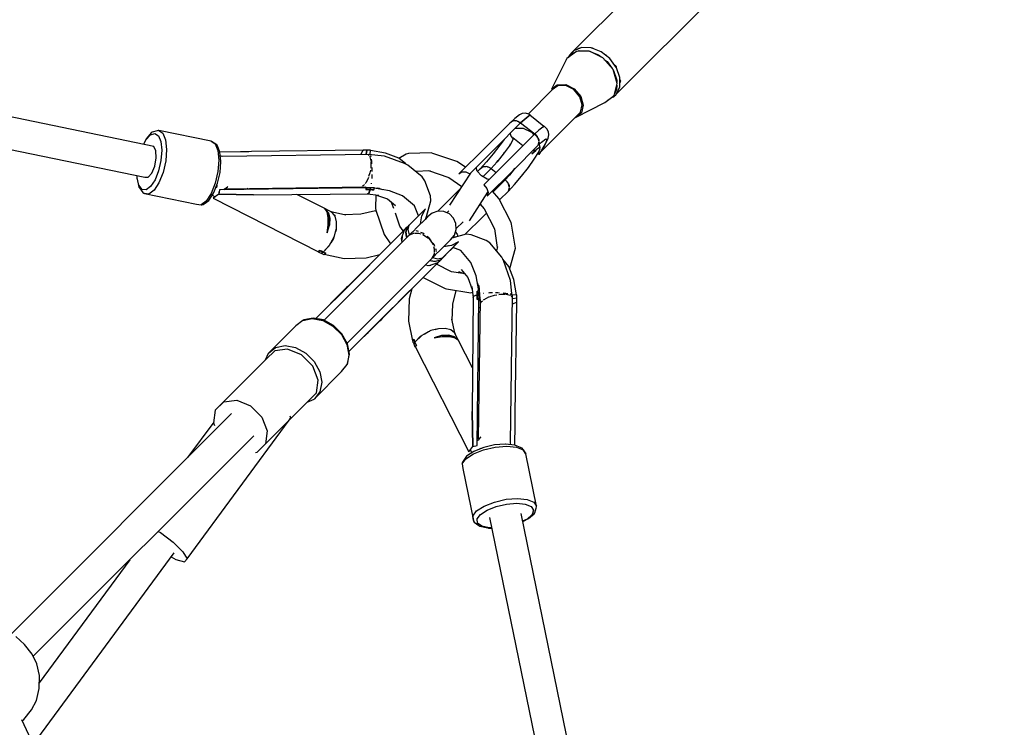
# Model space of a CAD drawing. Units: millimetres. Extents: x -3690 to 14110, y -2992 to 13573.
# Drawn here: x 10478 to 11023, y 9897 to 10289 of the extents above; entities that cross this region are included whole.
import ezdxf

# ---------------------------------------------------------------- set-up
doc = ezdxf.new("R2010")
doc.units = ezdxf.units.MM
doc.layers.add('MEGA JUMBO_RZUT', color=7, linetype='Continuous')
doc.layers.add('PV-37E9', color=7, linetype='Continuous')

# ---------------------------------------------------------------- blocks, each defined once
blk = doc.blocks.new('zw$5411')
at = {"layer": 'MEGA JUMBO_RZUT'}
for p, q in [((-3270.97, 3499.17), (-3325.15, 3444.98)), ((-3301.19, 3421.47), (-3244.39, 3478.27)), ((-3323.83, 3444.59), (-3329, 3440.68)), ((-3325.38, 3444.89), (-3328.38, 3441.31)), ((-3326.06, 3444.08), (-3327.76, 3442.37)), ((-3326.63, 3443.18), (-3324.59, 3444.01)), ((-3320.91, 3446.72), (-3325.38, 3444.89)), ((-3316.56, 3444.7), (-3323.83, 3444.59)), ((-3323.32, 3445.73), (-3322.5, 3446.36)), ((-3323.17, 3444.6), (-3322.25, 3444.97)), ((-3322.5, 3446.36), (-3321.78, 3446.37)), ((-3322.25, 3444.97), (-3317.01, 3444.8)), ((-3315.57, 3446.55), (-3320.91, 3446.72)), ((-3317.01, 3444.8), (-3316.74, 3444.7)), ((-3309.13, 3440.99), (-3316.56, 3444.7)), ((-3315.87, 3444.35), (-3311.64, 3442.69)), ((-3310.09, 3444.4), (-3315.57, 3446.55)), ((-3315.35, 3446.47), (-3315.08, 3446.47)), ((-3315.08, 3446.47), (-3314.04, 3445.95)), ((-3305.21, 3440.56), (-3310.09, 3444.4)), ((-3329, 3440.68), (-3337.64, 3423.59)), ((-3329.38, 3439.93), (-3329.58, 3439.66)), ((-3329.58, 3439.66), (-3329.42, 3439.84)), ((-3328.38, 3441.31), (-3328.63, 3440.96)), ((-3328.24, 3441.25), (-3326.63, 3443.18)), ((-3327.96, 3441.59), (-3328, 3441.44)), ((-3327.76, 3442.37), (-3327.88, 3441.9)), ((-3327.76, 3442.37), (-3327.01, 3442.94)), ((-3311.64, 3442.69), (-3310.07, 3441.46)), ((-3303.53, 3434.45), (-3309.13, 3440.99)), ((-3308.62, 3443.25), (-3307.5, 3442.69)), ((-3308.42, 3440.16), (-3306.85, 3438.93)), ((-3307.5, 3442.69), (-3306.66, 3441.7)), ((-3306.85, 3438.93), (-3304.05, 3435.06)), ((-3301.58, 3435.55), (-3305.21, 3440.56)), ((-3301.26, 3426.83), (-3303.53, 3434.45)), ((-3303.47, 3434.26), (-3303.29, 3434.01)), ((-3303.29, 3434.01), (-3301.45, 3428.61)), ((-3302.61, 3436.97), (-3301.79, 3436.02)), ((-3301.79, 3436.02), (-3301.71, 3435.72)), ((-3299.7, 3430.04), (-3301.58, 3435.55)), ((-3301.45, 3428.61), (-3301.47, 3427.53)), ((-3299.81, 3424.79), (-3299.7, 3430.04)), ((-3299.48, 3428.25), (-3299.76, 3427.14)), ((-3299.72, 3429.05), (-3299.48, 3428.25)), ((-3557.65, 3391.96), (-3713.7, 3424)), ((-3337.15, 3423.21), (-3350.51, 3409.85)), ((-3337.64, 3423.59), (-3334.35, 3426.08)), ((-3334.06, 3425.55), (-3337.15, 3423.21)), ((-3334.35, 3426.08), (-3329.72, 3426.15)), ((-3329.69, 3425.62), (-3334.06, 3425.55)), ((-3329.72, 3426.15), (-3324.98, 3423.79)), ((-3325.23, 3423.39), (-3329.69, 3425.62)), ((-3321.88, 3419.47), (-3325.23, 3423.39)), ((-3324.98, 3423.79), (-3321.41, 3419.62)), ((-3302.93, 3420.18), (-3301.26, 3426.83)), ((-3301.56, 3423.46), (-3302.69, 3421.15)), ((-3301.91, 3420.49), (-3299.81, 3424.79)), ((-3301.51, 3425.85), (-3301.56, 3423.46)), ((-3300.92, 3422.52), (-3301.19, 3421.47)), ((-3320.52, 3414.9), (-3321.88, 3419.47)), ((-3321.41, 3419.62), (-3319.96, 3414.77)), ((-3308.1, 3416.27), (-3302.93, 3420.18)), ((-3306.49, 3417.49), (-3306.45, 3417.49)), ((-3306.45, 3417.49), (-3303.33, 3419.85)), ((-3303.62, 3419.25), (-3301.91, 3420.49)), ((-3303.3, 3419.9), (-3303.62, 3419.25)), ((-3301.58, 3421.17), (-3301.19, 3421.47)), ((-3324.32, 3408.04), (-3308.1, 3416.27)), ((-3321.52, 3410.91), (-3320.52, 3414.9)), ((-3319.96, 3414.77), (-3321.03, 3410.53)), ((-3717.34, 3406.75), (-3562.56, 3374.97)), ((-3357.96, 3407.48), (-3360.6, 3404.89)), ((-3359.06, 3406.07), (-3360.6, 3404.89)), ((-3360.6, 3404.89), (-3359.52, 3405.87)), ((-3359.52, 3405.87), (-3359.21, 3405.94)), ((-3356.87, 3406.1), (-3359.06, 3406.07)), ((-3358.69, 3406.07), (-3358.01, 3406.23)), ((-3358.01, 3406.23), (-3357.24, 3406.09)), ((-3355.36, 3409.36), (-3357.96, 3407.48)), ((-3354.65, 3404.99), (-3356.87, 3406.1)), ((-3356.65, 3405.99), (-3356.3, 3405.92)), ((-3356.3, 3405.92), (-3354.65, 3404.99)), ((-3353.74, 3410.15), (-3355.36, 3409.36)), ((-3349.61, 3409.19), (-3354.65, 3404.99)), ((-3354.65, 3404.99), (-3352.42, 3407.1)), ((-3351.94, 3410.28), (-3353.74, 3410.15)), ((-3352.42, 3407.1), (-3350.08, 3408.8)), ((-3350.21, 3409.75), (-3351.94, 3410.28)), ((-3349.44, 3409.25), (-3350.21, 3409.75)), ((-3341.79, 3403.04), (-3349.61, 3409.19)), ((-3349.57, 3409.16), (-3349.44, 3409.25)), ((-3345.01, 3387.42), (-3321.52, 3410.91)), ((-3321.03, 3410.53), (-3324.32, 3408.04)), ((-3555.91, 3400.66), (-3558.59, 3399.78)), ((-3555.24, 3400.8), (-3555.91, 3400.66)), ((-3554.9, 3400.76), (-3555.24, 3400.8)), ((-3525.98, 3394.83), (-3554.9, 3400.76)), ((-3554.9, 3400.76), (-3552.63, 3399.28)), ((-3360.6, 3404.89), (-3374.7, 3390.8)), ((-3368.74, 3390.89), (-3354.65, 3404.99)), ((-3357.65, 3401.98), (-3357.54, 3402.06)), ((-3357.54, 3402.06), (-3353.18, 3402.13)), ((-3355.11, 3405.25), (-3355.13, 3405.23)), ((-3354.65, 3404.99), (-3346.83, 3398.84)), ((-3353.18, 3402.13), (-3348.72, 3399.91)), ((-3344.61, 3400.95), (-3346.83, 3398.84)), ((-3341.62, 3403.11), (-3344.61, 3400.95)), ((-3342.26, 3402.65), (-3341.79, 3403.04)), ((-3340.96, 3402.48), (-3341.62, 3403.11)), ((-3340.23, 3401.66), (-3340.96, 3402.48)), ((-3339.3, 3400.1), (-3340.23, 3401.66)), ((-3561.8, 3396.39), (-3563.43, 3393.15)), ((-3563.25, 3393.11), (-3562.02, 3395.56)), ((-3562.02, 3395.56), (-3559.51, 3398.37)), ((-3559.1, 3399.42), (-3561.8, 3396.39)), ((-3559.51, 3398.37), (-3557.09, 3399.17)), ((-3558.59, 3399.78), (-3559.1, 3399.42)), ((-3557.09, 3399.17), (-3555.07, 3397.85)), ((-3555.07, 3397.85), (-3553.73, 3394.59)), ((-3552.63, 3399.28), (-3551.13, 3395.61)), ((-3551.13, 3395.61), (-3550.59, 3390.25)), ((-3363.78, 3395.85), (-3366.09, 3392.59)), ((-3346.83, 3398.84), (-3360.92, 3384.75)), ((-3358.79, 3395.93), (-3360.49, 3392.89)), ((-3359.87, 3397.69), (-3360.42, 3399.21)), ((-3358.72, 3396.4), (-3359.87, 3397.69)), ((-3353.43, 3392.23), (-3359.05, 3396.65)), ((-3359.05, 3396.65), (-3358.79, 3395.93)), ((-3359.04, 3395.48), (-3358.81, 3396)), ((-3348.72, 3399.91), (-3347.36, 3398.31)), ((-3345.15, 3396.88), (-3346.83, 3398.84)), ((-3346.83, 3398.84), (-3345.49, 3397.42)), ((-3345.49, 3397.42), (-3345.32, 3397.08)), ((-3344.47, 3394.59), (-3345.15, 3396.88)), ((-3345.03, 3396.49), (-3344.67, 3395.74)), ((-3344.67, 3395.74), (-3344.58, 3394.98)), ((-3343.15, 3394.34), (-3340.7, 3396.1)), ((-3340.1, 3395.43), (-3341.43, 3392.41)), ((-3340.81, 3393.38), (-3339.39, 3396.58)), ((-3340.7, 3396.1), (-3340.1, 3395.43)), ((-3339.39, 3396.58), (-3339.01, 3398.33)), ((-3339.01, 3398.33), (-3339.3, 3400.1)), ((-3556.49, 3389.59), (-3557.65, 3391.96)), ((-3556.3, 3385.59), (-3556.49, 3389.59)), ((-3553.73, 3394.59), (-3553.25, 3389.82)), ((-3553.25, 3389.82), (-3553.7, 3384.2)), ((-3550.59, 3390.25), (-3551.09, 3383.92)), ((-3525.66, 3394.72), (-3525.98, 3394.83)), ((-3525.98, 3394.83), (-3523.71, 3393.34)), ((-3523.39, 3393.24), (-3525.66, 3394.72)), ((-3523.71, 3393.34), (-3522.21, 3389.67)), ((-3522.85, 3392.88), (-3523.39, 3393.24)), ((-3522.52, 3392.33), (-3522.85, 3392.88)), ((-3521.08, 3388.82), (-3522.52, 3392.33)), ((-3522.21, 3389.67), (-3521.67, 3384.31)), ((-3441.89, 3389.87), (-3503.55, 3389.05)), ((-3443.02, 3387.46), (-3441.89, 3389.87)), ((-3441.82, 3389.96), (-3442.06, 3389.51)), ((-3440.8, 3389.94), (-3441.82, 3389.96)), ((-3439.77, 3389.9), (-3440.8, 3389.94)), ((-3440.12, 3387.49), (-3439.77, 3389.9)), ((-3439.77, 3389.9), (-3440.12, 3387.49)), ((-3437.82, 3389.92), (-3439.77, 3389.9)), ((-3438.02, 3387.4), (-3437.82, 3389.92)), ((-3429.37, 3388.29), (-3437.83, 3389.77)), ((-3374.7, 3390.8), (-3388.79, 3376.71)), ((-3382.83, 3376.8), (-3368.74, 3390.89)), ((-3366.09, 3392.59), (-3369.8, 3387.8)), ((-3360.49, 3392.89), (-3363.71, 3388.33)), ((-3360.72, 3392.56), (-3360.24, 3393.33)), ((-3359.06, 3378.5), (-3344.97, 3392.6)), ((-3348.51, 3387.82), (-3346.33, 3389.77)), ((-3347.75, 3389.49), (-3348.05, 3389.52)), ((-3346.29, 3389.88), (-3347.75, 3389.49)), ((-3346.08, 3390.08), (-3347.43, 3388.8)), ((-3346.54, 3389.58), (-3346.01, 3389.96)), ((-3344.27, 3391.39), (-3346.08, 3390.08)), ((-3344.97, 3392.6), (-3344.47, 3394.59)), ((-3344.97, 3392.6), (-3343.15, 3394.34)), ((-3344.48, 3394.04), (-3344.97, 3392.6)), ((-3344.81, 3388.66), (-3343.83, 3390.89)), ((-3344.69, 3393.71), (-3344.65, 3393.56)), ((-3344.52, 3394.39), (-3344.48, 3394.04)), ((-3341.43, 3392.41), (-3344.52, 3387.44)), ((-3344.49, 3393.05), (-3344.01, 3391.41)), ((-3343.83, 3390.89), (-3344.27, 3391.39)), ((-3344.01, 3391.41), (-3344.07, 3391.16)), ((-3342.99, 3389.87), (-3340.81, 3393.38)), ((-3557.13, 3381.01), (-3556.3, 3385.59)), ((-3553.7, 3384.2), (-3555.01, 3378.48)), ((-3521.67, 3384.31), (-3522.17, 3377.98)), ((-3509.78, 3388.97), (-3521.08, 3388.82)), ((-3520.57, 3383.7), (-3521.08, 3388.82)), ((-3519.79, 3386.43), (-3520.86, 3386.65)), ((-3438.11, 3387.52), (-3519.79, 3386.43)), ((-3505.14, 3389.03), (-3509.78, 3388.97)), ((-3503.55, 3389.05), (-3505.14, 3389.03)), ((-3430.03, 3386.49), (-3439.04, 3387.4)), ((-3439.04, 3387.4), (-3438.62, 3386.86)), ((-3438.3, 3386.45), (-3438.03, 3386.11)), ((-3437.93, 3387.29), (-3438.11, 3387.52)), ((-3438.03, 3386.11), (-3437.54, 3384)), ((-3437.54, 3386.78), (-3437.71, 3387.01)), ((-3437.45, 3386.19), (-3437.54, 3386.78)), ((-3437.07, 3383.84), (-3437.23, 3384.86)), ((-3418.87, 3382.57), (-3430.03, 3386.49)), ((-3422.16, 3385.45), (-3429.37, 3388.29)), ((-3418.26, 3382.24), (-3422.16, 3385.45)), ((-3418.02, 3387.6), (-3422.04, 3385.35)), ((-3416.79, 3387.96), (-3418.02, 3387.6)), ((-3404.24, 3388.4), (-3416.79, 3387.96)), ((-3403.27, 3388.08), (-3404.24, 3388.4)), ((-3389.88, 3383.63), (-3403.27, 3388.08)), ((-3360.92, 3384.75), (-3375.02, 3370.65)), ((-3369.8, 3387.8), (-3373.54, 3383.34)), ((-3367.96, 3383.06), (-3367.03, 3384.16)), ((-3363.71, 3388.33), (-3367.57, 3383.48)), ((-3364.22, 3387.69), (-3363.55, 3388.55)), ((-3350.36, 3380.37), (-3347.1, 3384.98)), ((-3347.43, 3388.8), (-3348.51, 3387.82)), ((-3346.74, 3389.46), (-3347.58, 3388.82)), ((-3347.58, 3388.82), (-3346.84, 3389.36)), ((-3347.1, 3384.98), (-3344.81, 3388.66)), ((-3344.54, 3389.27), (-3345.01, 3387.42)), ((-3344.52, 3387.44), (-3344.08, 3388.12)), ((-3344.08, 3388.12), (-3343.69, 3388.74)), ((-3558.76, 3377.09), (-3557.13, 3381.01)), ((-3551.09, 3383.92), (-3552.57, 3377.48)), ((-3521.02, 3377.56), (-3520.55, 3383.37)), ((-3520.55, 3383.37), (-3520.57, 3383.7)), ((-3437.82, 3378.87), (-3438.07, 3377.39)), ((-3437.51, 3380.74), (-3437.65, 3379.92)), ((-3437.5, 3383.57), (-3437.51, 3380.74)), ((-3436.97, 3382.22), (-3437.07, 3383.84)), ((-3436.81, 3379.49), (-3436.86, 3380.33)), ((-3436.82, 3378.03), (-3436.81, 3379.49)), ((-3417.08, 3381.6), (-3418.87, 3382.57)), ((-3409.1, 3375.04), (-3417.08, 3381.6)), ((-3385.11, 3380.39), (-3389.88, 3383.63)), ((-3378.69, 3378.18), (-3379.31, 3380.32)), ((-3377.01, 3379.55), (-3378.55, 3378.01)), ((-3373.54, 3383.34), (-3377.01, 3379.55)), ((-3375.46, 3380.72), (-3377.01, 3379.55)), ((-3377.01, 3379.55), (-3375.93, 3380.53)), ((-3375.93, 3380.53), (-3375.62, 3380.6)), ((-3375.56, 3375.13), (-3371.05, 3379.65)), ((-3373.28, 3380.76), (-3375.46, 3380.72)), ((-3375.09, 3380.73), (-3374.42, 3380.89)), ((-3374.42, 3380.89), (-3373.65, 3380.75)), ((-3371.05, 3379.65), (-3373.28, 3380.76)), ((-3373.05, 3380.64), (-3372.7, 3380.58)), ((-3372.7, 3380.58), (-3371.05, 3379.65)), ((-3367.57, 3383.48), (-3371.05, 3379.65)), ((-3371.05, 3379.65), (-3368.24, 3377.43)), ((-3358.15, 3379.28), (-3360.87, 3376.05)), ((-3359.22, 3378.01), (-3357.88, 3379.69)), ((-3357.69, 3379.88), (-3358.15, 3379.28)), ((-3354.18, 3375.45), (-3350.36, 3380.37)), ((-3566.99, 3375.88), (-3566.99, 3374.26)), ((-3566.99, 3374.26), (-3566.97, 3373.83)), ((-3566.97, 3373.83), (-3565.97, 3369.44)), ((-3566.83, 3374.57), (-3566.83, 3375.85)), ((-3565.9, 3370.49), (-3566.83, 3374.57)), ((-3562.56, 3374.97), (-3560.75, 3374.88)), ((-3560.75, 3374.88), (-3558.76, 3377.09)), ((-3557.01, 3373.43), (-3559.43, 3369.73)), ((-3555.01, 3378.48), (-3557.01, 3373.43)), ((-3552.57, 3377.48), (-3554.82, 3371.8)), ((-3522.17, 3377.98), (-3523.65, 3371.54)), ((-3522.37, 3371.64), (-3521.02, 3377.56)), ((-3439.09, 3374.25), (-3440.41, 3371.74)), ((-3438.93, 3374.75), (-3439.09, 3374.25)), ((-3438.07, 3377.39), (-3438.78, 3375.21)), ((-3436.9, 3374.2), (-3436.84, 3374.89)), ((-3436.84, 3374.89), (-3436.83, 3376.38)), ((-3413.05, 3378.28), (-3404.75, 3378.58)), ((-3407.75, 3372.88), (-3409.1, 3375.04)), ((-3405.72, 3378.54), (-3394.47, 3374.81)), ((-3394.47, 3374.81), (-3387.2, 3369.85)), ((-3382.48, 3377.15), (-3393.98, 3359.39)), ((-3388.79, 3376.71), (-3387.24, 3377.88)), ((-3387.24, 3377.88), (-3385.06, 3377.91)), ((-3385.06, 3377.91), (-3382.83, 3376.8)), ((-3376.4, 3375.58), (-3378.69, 3378.18)), ((-3373.22, 3373.87), (-3376.4, 3375.58)), ((-3371.94, 3373.72), (-3373.22, 3373.87)), ((-3373.16, 3364.41), (-3359.06, 3378.5)), ((-3363.23, 3373.5), (-3369.92, 3366.81)), ((-3363.7, 3373.87), (-3363.23, 3373.5)), ((-3363.23, 3373.5), (-3360.14, 3376.91)), ((-3360.87, 3376.05), (-3363.23, 3373.5)), ((-3361.56, 3371.54), (-3363.23, 3373.5)), ((-3363.23, 3373.5), (-3361.9, 3372.08)), ((-3358.02, 3370.87), (-3354.18, 3375.45)), ((-3565.97, 3369.44), (-3565.66, 3368.94)), ((-3564.2, 3368.16), (-3565.9, 3370.49)), ((-3565.66, 3368.94), (-3563.77, 3366.36)), ((-3561.94, 3367.89), (-3564.2, 3368.16)), ((-3559.43, 3369.73), (-3561.94, 3367.89)), ((-3554.82, 3371.8), (-3557.54, 3367.65)), ((-3523.65, 3371.54), (-3525.9, 3365.86)), ((-3524.44, 3366.42), (-3522.37, 3371.64)), ((-3523.07, 3369.24), (-3523.49, 3368.82)), ((-3522.8, 3370.13), (-3523.07, 3369.24)), ((-3522.76, 3370.58), (-3522.8, 3370.13)), ((-3521.35, 3367.86), (-3521.75, 3365.52)), ((-3439.79, 3368.94), (-3521.35, 3367.86)), ((-3518.73, 3367.89), (-3518.42, 3368.48)), ((-3518.42, 3368.48), (-3516.93, 3369.62)), ((-3517.58, 3368.55), (-3440.45, 3369.58)), ((-3516.93, 3369.62), (-3516.73, 3370.02)), ((-3505.55, 3368.71), (-3507.01, 3368.05)), ((-3444.9, 3368.87), (-3445.08, 3369.52)), ((-3444.91, 3368.91), (-3444.87, 3368.87)), ((-3442.69, 3369.55), (-3432.76, 3368.89)), ((-3441.87, 3370.13), (-3442.43, 3369.91)), ((-3441.11, 3370.96), (-3441.87, 3370.13)), ((-3440.41, 3371.74), (-3440.65, 3371.47)), ((-3440.42, 3368.03), (-3439.79, 3368.94)), ((-3440.08, 3368.5), (-3440.42, 3368.03)), ((-3440.42, 3368.03), (-3439.15, 3368.03)), ((-3437.88, 3368.02), (-3440.42, 3368.03)), ((-3439.73, 3369.03), (-3440.08, 3368.5)), ((-3439.74, 3369), (-3439.88, 3369.36)), ((-3437.68, 3368.97), (-3439.73, 3369.03)), ((-3439.37, 3368.03), (-3439.38, 3368.03)), ((-3439.38, 3368.03), (-3439.37, 3368.03)), ((-3439.15, 3368.03), (-3437.88, 3368.02)), ((-3438.81, 3365.75), (-3437.88, 3368.02)), ((-3437.88, 3368.02), (-3438.68, 3365.9)), ((-3437.88, 3368.02), (-3437.68, 3368.97)), ((-3437.68, 3368.97), (-3437.88, 3368.02)), ((-3435.86, 3367.96), (-3437.88, 3368.02)), ((-3437.88, 3368.02), (-3436.87, 3367.99)), ((-3436.74, 3368.98), (-3437.68, 3368.97)), ((-3437.21, 3368.97), (-3437.27, 3369.19)), ((-3437.17, 3371.21), (-3437.15, 3371.27)), ((-3437.15, 3371.27), (-3437.12, 3371.54)), ((-3436.91, 3367.99), (-3436.91, 3367.99)), ((-3436.87, 3367.99), (-3435.86, 3367.96)), ((-3435.72, 3368.99), (-3436.74, 3368.98)), ((-3435.86, 3367.96), (-3435.79, 3368.46)), ((-3435.79, 3368.46), (-3435.72, 3368.99)), ((-3427.27, 3367.36), (-3435.74, 3368.84)), ((-3433.8, 3368.96), (-3431.16, 3368.04)), ((-3404.61, 3364.54), (-3407.75, 3372.88)), ((-3388.11, 3368.45), (-3391.1, 3365.46)), ((-3375.02, 3370.65), (-3373.34, 3368.69)), ((-3373.34, 3368.69), (-3372.66, 3366.41)), ((-3361.9, 3372.08), (-3361.73, 3371.74)), ((-3360.88, 3369.25), (-3361.56, 3371.54)), ((-3361.44, 3371.15), (-3361.07, 3370.4)), ((-3361.38, 3367.26), (-3358.02, 3370.87)), ((-3361.38, 3367.26), (-3360.88, 3369.25)), ((-3360.89, 3368.7), (-3361.38, 3367.26)), ((-3361.07, 3370.4), (-3360.99, 3369.64)), ((-3360.93, 3369.05), (-3360.89, 3368.7)), ((-3563.77, 3366.36), (-3563.22, 3365.98)), ((-3563.22, 3365.98), (-3562.9, 3365.87)), ((-3560.36, 3365.58), (-3562.9, 3365.87)), ((-3562.9, 3365.87), (-3533.98, 3359.94)), ((-3557.54, 3367.65), (-3560.36, 3365.58)), ((-3525.9, 3365.86), (-3528.62, 3361.71)), ((-3527.21, 3362.09), (-3524.61, 3366.07)), ((-3525.32, 3364.98), (-3523.67, 3364.13)), ((-3525.26, 3365.07), (-3525.14, 3365.05)), ((-3521.75, 3365.52), (-3524.75, 3363.36)), ((-3524.75, 3363.36), (-3466.53, 3333.58)), ((-3524.61, 3366.07), (-3524.44, 3366.42)), ((-3521.6, 3366.39), (-3521.84, 3366.38)), ((-3521.84, 3366.38), (-3521.6, 3366.38)), ((-3502.51, 3365.18), (-3521.75, 3365.52)), ((-3521.75, 3365.52), (-3502.51, 3365.18)), ((-3502.51, 3365.18), (-3438.81, 3365.75)), ((-3463.1, 3357.55), (-3478.44, 3365.4)), ((-3439.4, 3365.74), (-3439.55, 3365.71)), ((-3439.55, 3365.71), (-3433.22, 3365)), ((-3438.68, 3365.9), (-3438.75, 3365.89)), ((-3438.11, 3367.45), (-3438.1, 3367.45)), ((-3434.77, 3365.12), (-3435.04, 3357.61)), ((-3435.01, 3365.2), (-3428.38, 3362.88)), ((-3428.38, 3362.88), (-3423.87, 3359.17)), ((-3420.06, 3364.52), (-3427.27, 3367.36)), ((-3413.32, 3358.98), (-3420.06, 3364.52)), ((-3404.34, 3361.86), (-3404.61, 3364.54)), ((-3391.1, 3365.46), (-3400.43, 3356.13)), ((-3383.03, 3350.79), (-3372.74, 3366.69)), ((-3372.66, 3366.41), (-3373.16, 3364.41)), ((-3366.65, 3363.1), (-3370.32, 3367.25)), ((-3359.95, 3349.78), (-3366.65, 3363.1)), ((-3366.27, 3362.36), (-3361.38, 3367.26)), ((-3533.98, 3359.94), (-3531.44, 3359.64)), ((-3528.62, 3361.71), (-3531.44, 3359.64)), ((-3531.44, 3359.64), (-3531.1, 3359.61)), ((-3531.1, 3359.61), (-3530.45, 3359.74)), ((-3530.45, 3359.74), (-3529.9, 3360.12)), ((-3529.9, 3360.12), (-3527.21, 3362.09)), ((-3463.1, 3357.55), (-3461.75, 3355.84)), ((-3461.14, 3355.37), (-3463.1, 3357.55)), ((-3461.8, 3355.71), (-3463.1, 3357.55)), ((-3459.01, 3355.44), (-3463.1, 3357.55)), ((-3435.04, 3357.61), (-3434.71, 3356.63)), ((-3426.3, 3361.16), (-3424.99, 3357.69)), ((-3411.25, 3353.48), (-3413.32, 3358.98)), ((-3409.4, 3353.47), (-3407.27, 3357.41)), ((-3407.27, 3357.41), (-3409.2, 3355.52)), ((-3407.27, 3357.41), (-3408.77, 3355.92)), ((-3408.77, 3355.92), (-3407.27, 3357.41)), ((-3406.7, 3353.08), (-3404.34, 3361.86)), ((-3377.33, 3359.4), (-3377.68, 3359.05)), ((-3376.92, 3359.81), (-3377.33, 3359.4)), ((-3377.08, 3359.98), (-3374.87, 3357.48)), ((-3374.87, 3357.48), (-3369.21, 3346.24)), ((-3461.11, 3352.61), (-3461.8, 3355.71)), ((-3461.75, 3355.84), (-3461, 3352.75)), ((-3461.36, 3354.23), (-3461.47, 3354.25)), ((-3461.36, 3353.73), (-3461.23, 3353.71)), ((-3460.22, 3352.15), (-3461.14, 3355.37)), ((-3461.12, 3355.29), (-3461.07, 3355.23)), ((-3461.09, 3348.61), (-3461.11, 3352.61)), ((-3461.1, 3352.24), (-3461, 3352.22)), ((-3461, 3352.08), (-3461.1, 3352.13)), ((-3461.01, 3351.75), (-3461.1, 3351.8)), ((-3461.07, 3355.23), (-3460.22, 3352.16)), ((-3461, 3352.75), (-3461.02, 3348.64)), ((-3460.7, 3353.9), (-3460.72, 3353.91)), ((-3460.62, 3353.57), (-3460.61, 3353.57)), ((-3460.43, 3348.27), (-3460.22, 3352.15)), ((-3460.22, 3352.15), (-3460.39, 3348.48)), ((-3460.25, 3351.37), (-3460.26, 3351.37)), ((-3460.23, 3351.78), (-3460.24, 3351.78)), ((-3460.22, 3352.15), (-3460.22, 3352.15)), ((-3460.22, 3352.06), (-3460.22, 3352.06)), ((-3458.85, 3355.5), (-3459.76, 3355.87)), ((-3459.76, 3355.87), (-3459.66, 3355.78)), ((-3458.09, 3354.3), (-3459.01, 3355.44)), ((-3451.42, 3353.97), (-3458.85, 3355.5)), ((-3457.33, 3353.38), (-3458.09, 3354.3)), ((-3458.09, 3354.3), (-3457.57, 3353.82)), ((-3457.57, 3353.82), (-3457.49, 3353.57)), ((-3456.52, 3350.29), (-3457.33, 3353.38)), ((-3443.02, 3354.36), (-3452.08, 3354.11)), ((-3435.03, 3356.35), (-3443.02, 3354.36)), ((-3434.68, 3356.54), (-3435.41, 3356.15)), ((-3434.71, 3356.63), (-3430.27, 3343.24)), ((-3421.45, 3347.84), (-3423.84, 3355.06)), ((-3411.86, 3352.83), (-3416.3, 3348.39)), ((-3416.3, 3348.39), (-3411.86, 3352.83)), ((-3410.58, 3354.15), (-3414.71, 3350.02)), ((-3408.77, 3355.92), (-3411.86, 3352.83)), ((-3411.86, 3352.83), (-3408.77, 3355.92)), ((-3407.51, 3351.58), (-3411.69, 3347.41)), ((-3409.2, 3355.52), (-3410.58, 3354.15)), ((-3410.01, 3349.09), (-3409.4, 3353.47)), ((-3406.12, 3352.97), (-3407.51, 3351.58)), ((-3407.1, 3351.99), (-3406.7, 3353.08)), ((-3403.58, 3355.08), (-3406.12, 3352.97)), ((-3400.44, 3356.13), (-3403.58, 3355.08)), ((-3397.14, 3355.98), (-3400.44, 3356.13)), ((-3394.11, 3354.65), (-3397.14, 3355.98)), ((-3395.46, 3355.24), (-3394.34, 3356.36)), ((-3391.77, 3352.31), (-3394.11, 3354.65)), ((-3390.44, 3349.29), (-3391.77, 3352.31)), ((-3385.5, 3343.14), (-3375.47, 3353.16)), ((-3375.47, 3353.16), (-3373.62, 3355.01)), ((-3461.02, 3348.64), (-3461.75, 3344.18)), ((-3461.75, 3344.18), (-3461.09, 3348.61)), ((-3461.75, 3344.18), (-3460.43, 3348.27)), ((-3460.39, 3348.48), (-3460.42, 3348.38)), ((-3457.11, 3344.63), (-3456.64, 3346.45)), ((-3456.74, 3346.06), (-3456.76, 3345.75)), ((-3456.64, 3346.45), (-3456.51, 3350.26)), ((-3456.51, 3350.26), (-3456.52, 3350.29)), ((-3456.52, 3350.29), (-3456.51, 3350.27)), ((-3456.51, 3350.27), (-3456.51, 3350.26)), ((-3419.63, 3345.18), (-3421.45, 3347.84)), ((-3419.26, 3345.53), (-3418.76, 3345.93)), ((-3418.76, 3345.93), (-3418.97, 3345.51)), ((-3418.14, 3346.67), (-3418.92, 3345.89)), ((-3418.14, 3346.55), (-3418.76, 3345.93)), ((-3418.22, 3344.52), (-3417.52, 3347.17)), ((-3417.52, 3347.17), (-3418.22, 3344.52)), ((-3417.53, 3347.28), (-3418.14, 3346.67)), ((-3417.52, 3347.17), (-3418.14, 3346.67)), ((-3417.52, 3347.17), (-3418.14, 3346.55)), ((-3418.14, 3346.67), (-3417.52, 3347.17)), ((-3416.92, 3347.89), (-3417.53, 3347.28)), ((-3416.3, 3348.39), (-3417.52, 3347.17)), ((-3417.52, 3347.17), (-3416.94, 3347.75)), ((-3416.94, 3347.75), (-3416.3, 3348.39)), ((-3414.71, 3350.02), (-3416.92, 3347.89)), ((-3416.63, 3348.16), (-3416.92, 3347.89)), ((-3416.85, 3345.89), (-3416.3, 3348.39)), ((-3416.3, 3348.39), (-3416.63, 3348.16)), ((-3411.69, 3347.41), (-3414.58, 3344.53)), ((-3391.33, 3342.85), (-3390.28, 3345.98)), ((-3390.28, 3345.98), (-3390.44, 3349.29)), ((-3386.52, 3350.21), (-3390.3, 3346.43)), ((-3369.21, 3346.24), (-3367.6, 3335.97)), ((-3359.68, 3349), (-3359.95, 3349.78)), ((-3357.58, 3335.61), (-3359.68, 3349)), ((-3468, 3296.66), (-3418.85, 3345.84)), ((-3419.7, 3345.11), (-3468, 3296.66)), ((-3414.65, 3344.51), (-3463.43, 3295.69)), ((-3459.71, 3338.51), (-3457.7, 3342.35)), ((-3458.26, 3340.97), (-3459.71, 3338.51)), ((-3458.01, 3341.75), (-3458.26, 3340.97)), ((-3457.7, 3342.35), (-3457.11, 3344.62)), ((-3418.85, 3345.84), (-3457.39, 3307.27)), ((-3456.76, 3345.75), (-3457.11, 3344.62)), ((-3430.27, 3343.24), (-3426.73, 3338.05)), ((-3420.58, 3341.01), (-3418.85, 3345.84)), ((-3420.22, 3338.93), (-3420.58, 3341.01)), ((-3420.22, 3342.01), (-3420.4, 3339.98)), ((-3418.92, 3345.89), (-3419.7, 3345.11)), ((-3418.85, 3345.84), (-3419.7, 3345.11)), ((-3419.7, 3345.11), (-3419.26, 3345.53)), ((-3419.63, 3345.17), (-3419.63, 3345.17)), ((-3417.8, 3341.81), (-3418.22, 3344.52)), ((-3418.22, 3344.52), (-3417.64, 3341.51)), ((-3417.84, 3342.56), (-3417.94, 3342.69)), ((-3417.69, 3341.46), (-3417.8, 3341.81)), ((-3416.16, 3343), (-3416.85, 3345.89)), ((-3416.38, 3342.73), (-3414.03, 3343.86)), ((-3415.29, 3343.81), (-3416.38, 3342.73)), ((-3414.47, 3344.56), (-3414.65, 3344.51)), ((-3414.03, 3343.86), (-3413.62, 3343.87)), ((-3413.27, 3343.88), (-3411.16, 3343.93)), ((-3412.27, 3345.18), (-3412.72, 3345.05)), ((-3411.12, 3344.78), (-3412.27, 3345.18)), ((-3411.16, 3343.93), (-3409.9, 3343.5)), ((-3408.83, 3343.97), (-3409.88, 3344.34)), ((-3408.95, 3343.17), (-3408.15, 3342.89)), ((-3408.1, 3343.41), (-3408.83, 3343.97)), ((-3408.15, 3342.89), (-3405.72, 3341.08)), ((-3405.24, 3341.2), (-3406.48, 3342.16)), ((-3405.35, 3340.7), (-3403.5, 3338.21)), ((-3404.2, 3339.86), (-3405.24, 3341.2)), ((-3393.44, 3340.3), (-3391.33, 3342.85)), ((-3384.8, 3343.32), (-3392.69, 3341.2)), ((-3392.03, 3342), (-3390.52, 3341.82)), ((-3390.76, 3344.54), (-3389.74, 3343.35)), ((-3390.52, 3341.82), (-3389.43, 3342.31)), ((-3389.74, 3343.35), (-3389.37, 3342.1)), ((-3382.12, 3343.06), (-3384.8, 3343.32)), ((-3373.8, 3339.92), (-3382.12, 3343.06)), ((-3464.02, 3333.46), (-3460.38, 3337.23)), ((-3460.8, 3336.66), (-3464.02, 3333.46)), ((-3460.6, 3337.01), (-3460.8, 3336.66)), ((-3460.38, 3337.23), (-3459.71, 3338.51)), ((-3403.5, 3338.21), (-3403.25, 3337.47)), ((-3402.46, 3337.61), (-3403, 3338.3)), ((-3402.93, 3336.53), (-3402.48, 3335.2)), ((-3402.48, 3335.2), (-3402.55, 3333.21)), ((-3402.07, 3336.52), (-3402.46, 3337.61)), ((-3401.24, 3334.16), (-3401.64, 3335.29)), ((-3399.01, 3334.74), (-3394.83, 3338.92)), ((-3392.94, 3337.02), (-3397.35, 3336.4)), ((-3397.32, 3336.41), (-3395.02, 3338.71)), ((-3395.49, 3332.62), (-3392.26, 3335.86)), ((-3394.53, 3336.91), (-3395.43, 3336.67)), ((-3395.02, 3338.71), (-3393.44, 3340.3)), ((-3394.83, 3338.92), (-3393.44, 3340.3)), ((-3394.31, 3336.83), (-3394.53, 3336.91)), ((-3393.59, 3334.58), (-3390.49, 3337.67)), ((-3390.49, 3337.67), (-3393.59, 3334.58)), ((-3389, 3339.16), (-3392.94, 3337.02)), ((-3392.26, 3335.86), (-3390.88, 3337.22)), ((-3392.25, 3335.86), (-3390.88, 3337.22)), ((-3387.7, 3334.34), (-3392.1, 3336)), ((-3390.88, 3337.22), (-3389, 3339.16)), ((-3390.49, 3337.67), (-3389, 3339.16)), ((-3389, 3339.16), (-3390.49, 3337.67)), ((-3371.64, 3338.57), (-3373.8, 3339.92)), ((-3365.08, 3330.59), (-3371.64, 3338.57)), ((-3367.49, 3336.42), (-3368.06, 3334.22)), ((-3360.55, 3324.33), (-3357.58, 3335.61)), ((-3466.24, 3333.91), (-3466.6, 3333.49)), ((-3466.6, 3333.49), (-3465.02, 3332.81)), ((-3466.53, 3333.58), (-3465.89, 3334.35)), ((-3465.89, 3334.35), (-3466.24, 3333.91)), ((-3464.96, 3333.9), (-3465.89, 3334.35)), ((-3465.89, 3334.35), (-3464.02, 3333.46)), ((-3465.02, 3332.81), (-3464.02, 3333.46)), ((-3464.02, 3333.46), (-3465.02, 3332.81)), ((-3465.02, 3332.81), (-3464.35, 3332.47)), ((-3464.02, 3333.46), (-3464.96, 3333.9)), ((-3464.35, 3332.47), (-3463.62, 3332.1)), ((-3463.25, 3333.12), (-3464.02, 3333.46)), ((-3464.02, 3333.46), (-3462.47, 3332.78)), ((-3463.62, 3332.1), (-3463.04, 3332.42)), ((-3463.41, 3332.21), (-3452.4, 3329.96)), ((-3462.47, 3332.78), (-3463.25, 3333.12)), ((-3463.24, 3334.26), (-3463.21, 3334.26)), ((-3463.04, 3332.42), (-3462.47, 3332.78)), ((-3452.4, 3329.96), (-3440.16, 3330.31)), ((-3450.7, 3282.97), (-3401.91, 3331.79)), ((-3440.16, 3330.31), (-3432.57, 3332.2)), ((-3402.58, 3332.34), (-3403.74, 3330)), ((-3403.74, 3330), (-3402.7, 3331.03)), ((-3400.52, 3329.59), (-3403.42, 3330.27)), ((-3402.56, 3332.79), (-3402.58, 3332.34)), ((-3401.91, 3331.79), (-3401.86, 3331.96)), ((-3401.89, 3331.85), (-3399.01, 3334.74)), ((-3401.37, 3333.71), (-3401.24, 3334.16)), ((-3398.03, 3330.14), (-3400.52, 3329.59)), ((-3399.25, 3328.91), (-3398.03, 3330.14)), ((-3398.03, 3330.14), (-3398.66, 3329.5)), ((-3398.52, 3329.52), (-3393.59, 3334.58)), ((-3398.52, 3329.52), (-3398.26, 3329.81)), ((-3398.26, 3329.81), (-3398.03, 3330.14)), ((-3398.03, 3330.14), (-3393.59, 3334.58)), ((-3393.59, 3334.58), (-3398.03, 3330.14)), ((-3382.17, 3327.6), (-3387.7, 3334.34)), ((-3364.1, 3328.8), (-3365.08, 3330.59)), ((-3400.57, 3327.59), (-3449.73, 3278.41)), ((-3449.73, 3278.4), (-3401.31, 3326.73)), ((-3439.12, 3289.02), (-3400.57, 3327.59)), ((-3405.4, 3325.85), (-3407.49, 3326.2)), ((-3406.42, 3326.02), (-3404.4, 3326.21)), ((-3400.57, 3327.59), (-3405.4, 3325.85)), ((-3404.6, 3328.63), (-3404.95, 3328.74)), ((-3404.91, 3328.78), (-3401.89, 3328.21)), ((-3404.55, 3328.62), (-3404.69, 3328.74)), ((-3401.89, 3328.21), (-3404.6, 3328.63)), ((-3399.25, 3328.91), (-3401.89, 3328.21)), ((-3401.31, 3326.73), (-3400.57, 3327.59)), ((-3401.31, 3326.73), (-3400.52, 3327.52)), ((-3400.89, 3327.18), (-3401.31, 3326.73)), ((-3401.25, 3326.79), (-3401.26, 3326.79)), ((-3392.88, 3322.58), (-3401.25, 3326.79)), ((-3400.91, 3327.47), (-3400.49, 3327.67)), ((-3400.49, 3327.67), (-3400.89, 3327.18)), ((-3400.52, 3327.52), (-3399.75, 3328.3)), ((-3399.25, 3328.91), (-3400.49, 3327.67)), ((-3400.49, 3327.67), (-3399.86, 3328.3)), ((-3399.86, 3328.3), (-3399.25, 3328.91)), ((-3399.75, 3328.3), (-3399.25, 3328.91)), ((-3399.25, 3328.91), (-3399.75, 3328.3)), ((-3399.75, 3328.3), (-3399.13, 3328.91)), ((-3398.66, 3329.5), (-3399.25, 3328.91)), ((-3399.13, 3328.91), (-3398.52, 3329.52)), ((-3379.33, 3320.39), (-3382.17, 3327.6)), ((-3361.22, 3325.51), (-3364.46, 3329.45)), ((-3360.19, 3317.64), (-3364.1, 3328.8)), ((-3358.39, 3318.31), (-3361.22, 3325.51)), ((-3360.64, 3324.03), (-3360.55, 3324.33)), ((-3408.61, 3319.44), (-3396.42, 3313.32)), ((-3386.71, 3321.61), (-3392.88, 3322.58)), ((-3388.97, 3322.68), (-3385.51, 3321.37)), ((-3387.5, 3323.79), (-3383.8, 3319.29)), ((-3383.8, 3319.29), (-3381.48, 3312.66)), ((-3377.85, 3311.92), (-3379.33, 3320.39)), ((-3450.97, 3313.77), (-3451.7, 3313.04)), ((-3450.34, 3314.4), (-3450.97, 3313.77)), ((-3450.97, 3313.77), (-3450.9, 3313.81)), ((-3450.91, 3313.8), (-3450.97, 3313.77)), ((-3450.66, 3314.08), (-3450.66, 3314.08)), ((-3450.66, 3314.08), (-3450.66, 3314.08)), ((-3448.94, 3315.78), (-3450.34, 3314.4)), ((-3418.86, 3309.2), (-3412.51, 3315.55)), ((-3396.42, 3313.32), (-3395.64, 3313.04)), ((-3381.68, 3314.45), (-3380.96, 3308.12)), ((-3378.66, 3316.57), (-3377.72, 3313.87)), ((-3377.78, 3314.91), (-3377.13, 3305.01)), ((-3359.26, 3308.6), (-3360.19, 3317.64)), ((-3356.91, 3309.84), (-3358.39, 3318.31)), ((-3451.7, 3313.04), (-3468.01, 3296.66)), ((-3425.97, 3302.08), (-3418.86, 3309.2)), ((-3414.93, 3313.13), (-3416.33, 3307.5)), ((-3395.64, 3313.04), (-3382.25, 3310.94)), ((-3392.27, 3304.65), (-3390.38, 3312.22)), ((-3382.25, 3310.94), (-3381.31, 3311.19)), ((-3380.93, 3308.85), (-3381.48, 3245.15)), ((-3380.96, 3308.12), (-3380.94, 3308.24)), ((-3378.67, 3309.78), (-3380.93, 3308.85)), ((-3380.8, 3308.91), (-3380.78, 3308.98)), ((-3380.78, 3308.98), (-3378.67, 3309.78)), ((-3379.23, 3309.57), (-3379.23, 3309.55)), ((-3378.8, 3226.31), (-3377.75, 3307.87)), ((-3378.23, 3311.87), (-3378.72, 3311.8)), ((-3378.67, 3309.78), (-3378.72, 3311.8)), ((-3378.72, 3311.8), (-3378.69, 3310.79)), ((-3378.69, 3310.75), (-3378.7, 3310.75)), ((-3378.69, 3310.79), (-3378.67, 3309.78)), ((-3377.72, 3309.99), (-3378.67, 3309.78)), ((-3378.67, 3309.78), (-3377.72, 3309.99)), ((-3378.67, 3309.78), (-3378.65, 3308.51)), ((-3378.65, 3307.24), (-3378.67, 3309.78)), ((-3378.65, 3308.29), (-3378.66, 3308.29)), ((-3378.65, 3308.51), (-3378.65, 3307.24)), ((-3377.75, 3307.87), (-3378.65, 3307.24)), ((-3377.69, 3311.94), (-3378.23, 3311.87)), ((-3378.18, 3307.58), (-3377.66, 3307.94)), ((-3377.72, 3309.99), (-3377.71, 3310.92)), ((-3377.66, 3307.94), (-3377.72, 3309.99)), ((-3377.71, 3310.92), (-3377.69, 3311.94)), ((-3377.48, 3310.39), (-3377.71, 3310.46)), ((-3377.31, 3307.78), (-3377.68, 3307.92)), ((-3377.68, 3307.92), (-3377.31, 3307.78)), ((-3375.41, 3310.52), (-3375.47, 3310.5)), ((-3375.14, 3310.54), (-3375.41, 3310.52)), ((-3374.89, 3307.29), (-3372.35, 3308.61)), ((-3371.8, 3310.83), (-3372.47, 3310.77)), ((-3372.35, 3308.61), (-3371.91, 3308.75)), ((-3370.26, 3310.84), (-3371.8, 3310.83)), ((-3371.53, 3308.87), (-3369.21, 3309.62)), ((-3369.21, 3309.62), (-3367.8, 3309.85)), ((-3367.2, 3310.86), (-3368.61, 3310.85)), ((-3366.32, 3310.8), (-3367.2, 3310.86)), ((-3366.74, 3310.02), (-3365.86, 3310.16)), ((-3365.86, 3310.16), (-3363.1, 3310.17)), ((-3362.84, 3310.6), (-3364.35, 3310.69)), ((-3361.75, 3310.42), (-3362.84, 3310.6)), ((-3362.67, 3310.12), (-3360.52, 3309.62)), ((-3360.52, 3309.62), (-3360.21, 3309.37)), ((-3359.9, 3310.13), (-3360.47, 3310.22)), ((-3360.22, 3227.88), (-3359.16, 3309.57)), ((-3359.66, 3309.95), (-3359.9, 3310.13)), ((-3359.82, 3309.05), (-3359.26, 3308.6)), ((-3359.16, 3309.57), (-3359.38, 3309.73)), ((-3356.75, 3309.85), (-3359.27, 3309.65)), ((-3356.77, 3307.9), (-3359.18, 3307.56)), ((-3356.77, 3307.9), (-3356.75, 3309.85)), ((-3356.73, 3306.88), (-3356.77, 3307.9)), ((-3461.29, 3303.38), (-3468, 3296.66)), ((-3458.39, 3306.28), (-3461.29, 3303.38)), ((-3457.39, 3307.27), (-3458.39, 3306.28)), ((-3416.33, 3307.5), (-3416.67, 3295.26)), ((-3392.52, 3295.57), (-3392.27, 3304.65)), ((-3378.65, 3307.24), (-3378.18, 3307.58)), ((-3377.1, 3307.17), (-3378.11, 3230.08)), ((-3377.81, 3302.81), (-3377.76, 3302.76)), ((-3377.16, 3302.58), (-3377.81, 3302.77)), ((-3376.76, 3305.24), (-3376.52, 3305.84)), ((-3376.52, 3305.84), (-3375.72, 3306.55)), ((-3375.19, 3307.02), (-3374.89, 3307.29)), ((-3356.8, 3305.78), (-3359.22, 3304.65)), ((-3357.6, 3244.12), (-3356.8, 3305.78)), ((-3357.16, 3305.61), (-3356.71, 3305.85)), ((-3356.71, 3305.85), (-3356.73, 3306.88)), ((-3469.44, 3296.93), (-3474.57, 3295.9)), ((-3463.73, 3295.86), (-3469.44, 3296.93)), ((-3431.94, 3296.03), (-3428.81, 3299.24)), ((-3431.29, 3296.76), (-3425.97, 3302.08)), ((-3479.13, 3292.6), (-3494.17, 3277.57)), ((-3475.22, 3295.66), (-3479.13, 3292.6)), ((-3475.22, 3295.66), (-3470.01, 3296.7)), ((-3475.03, 3295.8), (-3475.22, 3295.66)), ((-3474.57, 3295.9), (-3475.03, 3295.8)), ((-3470.01, 3296.7), (-3464.2, 3295.61)), ((-3464.2, 3295.61), (-3458.57, 3292.51)), ((-3458.2, 3292.81), (-3463.73, 3295.86)), ((-3458.57, 3292.51), (-3453.89, 3287.84)), ((-3453.59, 3288.22), (-3458.2, 3292.81)), ((-3449.72, 3278.36), (-3433.31, 3294.66)), ((-3433.31, 3294.66), (-3432.58, 3295.39)), ((-3432.58, 3295.39), (-3431.94, 3296.03)), ((-3432.35, 3295.75), (-3432.58, 3295.39)), ((-3432.58, 3295.39), (-3432.39, 3295.71)), ((-3432.53, 3295.47), (-3432.53, 3295.47)), ((-3432.53, 3295.46), (-3432.53, 3295.47)), ((-3432.27, 3295.7), (-3432.27, 3295.7)), ((-3432.27, 3295.7), (-3432.27, 3295.7)), ((-3416.67, 3295.26), (-3414.42, 3284.24)), ((-3391.13, 3288.81), (-3392.65, 3296.25)), ((-3453.89, 3287.84), (-3450.79, 3282.21)), ((-3450.54, 3282.69), (-3453.59, 3288.22)), ((-3443.01, 3285.13), (-3440.11, 3288.02)), ((-3440.11, 3288.02), (-3439.12, 3289.02)), ((-3409.41, 3287.28), (-3413.17, 3283.64)), ((-3413.17, 3283.64), (-3409.99, 3286.85)), ((-3409.99, 3286.85), (-3409.64, 3287.06)), ((-3408.13, 3287.95), (-3409.41, 3287.28)), ((-3404.28, 3289.96), (-3408.13, 3287.95)), ((-3408.13, 3287.95), (-3405.68, 3289.4)), ((-3405.68, 3289.4), (-3404.89, 3289.65)), ((-3402.03, 3290.55), (-3404.28, 3289.96)), ((-3398.37, 3287.23), (-3402.46, 3285.91)), ((-3402.46, 3285.91), (-3398, 3286.64)), ((-3398.03, 3286.57), (-3402.46, 3285.91)), ((-3402.03, 3290.55), (-3400.9, 3290.9)), ((-3400.19, 3291.02), (-3402.02, 3290.55)), ((-3400.9, 3290.9), (-3400.59, 3290.92)), ((-3396.41, 3291.15), (-3400.19, 3291.02)), ((-3394.48, 3287.45), (-3398.37, 3287.23)), ((-3398.26, 3287.24), (-3398.16, 3287.27)), ((-3398.16, 3287.27), (-3394.48, 3287.45)), ((-3394.03, 3286.56), (-3398.03, 3286.57)), ((-3398, 3286.64), (-3393.89, 3286.66)), ((-3396.37, 3291.15), (-3396.41, 3291.15)), ((-3396.41, 3291.15), (-3396.38, 3291.15)), ((-3396.38, 3291.15), (-3396.38, 3291.15)), ((-3393.26, 3290.33), (-3396.37, 3291.15)), ((-3395.26, 3287.4), (-3395.26, 3287.41)), ((-3394.83, 3286.56), (-3394.88, 3286.66)), ((-3394.85, 3287.43), (-3394.85, 3287.43)), ((-3394.55, 3287.44), (-3394.55, 3287.44)), ((-3394.5, 3286.56), (-3394.54, 3286.66)), ((-3391.26, 3286.52), (-3394.48, 3287.45)), ((-3394.48, 3287.45), (-3394.48, 3287.45)), ((-3394.48, 3287.45), (-3391.4, 3286.6)), ((-3394.39, 3286.66), (-3394.37, 3286.56)), ((-3390.92, 3285.86), (-3394.03, 3286.56)), ((-3393.89, 3286.66), (-3390.79, 3285.92)), ((-3392.33, 3289.59), (-3393.26, 3290.33)), ((-3393.06, 3290.17), (-3392.82, 3290.1)), ((-3393.06, 3287.05), (-3393.05, 3287.04)), ((-3392.92, 3286.43), (-3392.89, 3286.3)), ((-3392.82, 3290.1), (-3392.33, 3289.59)), ((-3392.71, 3286.94), (-3392.73, 3286.96)), ((-3392.37, 3286.19), (-3392.4, 3286.3)), ((-3391.19, 3288.66), (-3392.33, 3289.59)), ((-3391.4, 3286.6), (-3391.35, 3286.55)), ((-3389.08, 3284.57), (-3391.26, 3286.52)), ((-3389.08, 3284.57), (-3391.19, 3288.66)), ((-3390.76, 3287.92), (-3391.13, 3288.81)), ((-3390.86, 3288.02), (-3390.76, 3287.92)), ((-3494.17, 3277.57), (-3490.26, 3280.62)), ((-3490.26, 3280.62), (-3485.04, 3281.67)), ((-3485.04, 3281.67), (-3479.23, 3280.57)), ((-3479.23, 3280.57), (-3473.61, 3277.48)), ((-3450.79, 3282.21), (-3449.69, 3276.4)), ((-3449.45, 3276.97), (-3450.54, 3282.69)), ((-3449.73, 3278.41), (-3443.01, 3285.13)), ((-3414.21, 3284.61), (-3414.53, 3284.03)), ((-3414.53, 3284.03), (-3414.16, 3283.31)), ((-3413.85, 3285.19), (-3414.21, 3284.61)), ((-3414.16, 3283.31), (-3413.82, 3282.64)), ((-3413.52, 3284.41), (-3413.85, 3285.19)), ((-3413.85, 3285.19), (-3413.17, 3283.64)), ((-3413.17, 3283.64), (-3413.82, 3282.64)), ((-3413.82, 3282.64), (-3413.17, 3283.64)), ((-3413.82, 3282.64), (-3413.14, 3281.06)), ((-3413.17, 3283.64), (-3413.52, 3284.41)), ((-3412.74, 3282.69), (-3413.17, 3283.64)), ((-3413.17, 3283.64), (-3412.28, 3281.76)), ((-3413.14, 3281.06), (-3412.72, 3281.42)), ((-3412.28, 3281.76), (-3413.05, 3281.13)), ((-3413.05, 3281.13), (-3383.3, 3222.91)), ((-3412.28, 3281.76), (-3412.74, 3282.69)), ((-3412.72, 3281.42), (-3412.28, 3281.76)), ((-3412.37, 3284.45), (-3412.36, 3284.42)), ((-3389.08, 3284.57), (-3390.92, 3285.86)), ((-3390.79, 3285.92), (-3389.08, 3284.57)), ((-3381.27, 3269.28), (-3389.08, 3284.57)), ((-3494.31, 3277.37), (-3495.97, 3273.68)), ((-3490.77, 3278.81), (-3495.46, 3274.19)), ((-3494.17, 3277.57), (-3494.31, 3277.37)), ((-3483.62, 3279.68), (-3490.77, 3278.81)), ((-3475.91, 3276.58), (-3483.62, 3279.68)), ((-3469.71, 3270.34), (-3475.91, 3276.58)), ((-3473.61, 3277.48), (-3468.93, 3272.81)), ((-3449.69, 3276.4), (-3450.73, 3271.19)), ((-3450.48, 3271.84), (-3449.45, 3276.97)), ((-3495.46, 3274.19), (-3523.64, 3246)), ((-3466.68, 3262.62), (-3469.71, 3270.34)), ((-3468.93, 3272.81), (-3465.82, 3267.18)), ((-3453.77, 3267.27), (-3450.73, 3271.19)), ((-3450.73, 3271.19), (-3450.58, 3271.38)), ((-3450.58, 3271.38), (-3450.48, 3271.84)), ((-3468.8, 3252.24), (-3453.77, 3267.27)), ((-3465.82, 3267.18), (-3464.72, 3261.37)), ((-3467.64, 3255.5), (-3466.68, 3262.62)), ((-3464.72, 3261.37), (-3465.76, 3256.15)), ((-3495.83, 3227.31), (-3467.64, 3255.5)), ((-3465.76, 3256.15), (-3468.8, 3252.24)), ((-3523.64, 3246), (-3518.96, 3250.62)), ((-3518.96, 3250.62), (-3511.81, 3251.5)), ((-3511.81, 3251.5), (-3504.1, 3248.4)), ((-3504.1, 3248.4), (-3497.9, 3242.15)), ((-3472.72, 3250.42), (-3469, 3252.09)), ((-3469, 3252.09), (-3468.8, 3252.24)), ((-3514.65, 3244.03), (-3636.85, 3121.83)), ((-3523.64, 3246), (-3524.6, 3238.88)), ((-3481.76, 3241.74), (-3482.23, 3242.56)), ((-3381.14, 3225.91), (-3381.48, 3245.15)), ((-3381.48, 3245.15), (-3381.14, 3225.91)), ((-3357.68, 3237.9), (-3357.62, 3242.53)), ((-3357.62, 3242.53), (-3357.6, 3244.12)), ((-3539.27, 3163.55), (-3482.78, 3240.36)), ((-3524.54, 3239.34), (-3538.97, 3219.71)), ((-3524.6, 3238.88), (-3524.05, 3237.47)), ((-3497.9, 3242.15), (-3494.87, 3234.43)), ((-3482.52, 3240.71), (-3481.76, 3241.74)), ((-3378.62, 3240.63), (-3377.95, 3242.1)), ((-3357.83, 3226.58), (-3357.68, 3237.9)), ((-3624.42, 3109.68), (-3502.36, 3231.74)), ((-3494.87, 3234.43), (-3495.83, 3227.31)), ((-3500.51, 3222.69), (-3495.83, 3227.31)), ((-3381.14, 3225.91), (-3378.8, 3226.31)), ((-3380.28, 3225.82), (-3380.28, 3226.06)), ((-3380.28, 3226.06), (-3380.28, 3225.82)), ((-3378.17, 3229.24), (-3378.77, 3228.93)), ((-3377.04, 3230.73), (-3378.17, 3229.24)), ((-3376.64, 3230.93), (-3377.04, 3230.73)), ((-3369.11, 3226.65), (-3375.03, 3225.29)), ((-3363.29, 3227.11), (-3369.11, 3226.65)), ((-3362.97, 3227.1), (-3363.29, 3227.11)), ((-3357.84, 3226.59), (-3362.97, 3227.1)), ((-3360, 3226.8), (-3360.22, 3227.88)), ((-3354.33, 3225.15), (-3357.84, 3226.59)), ((-3501.47, 3222.57), (-3500.51, 3222.69)), ((-3384.95, 3219.04), (-3380.8, 3221.76)), ((-3380.6, 3223.05), (-3384.57, 3220.45)), ((-3383.3, 3222.91), (-3381.14, 3225.91)), ((-3382.52, 3224), (-3381.67, 3222.35)), ((-3381.6, 3222.52), (-3381.58, 3222.41)), ((-3380.8, 3221.76), (-3375.13, 3224.01)), ((-3380.25, 3223.22), (-3380.6, 3223.05)), ((-3375.03, 3225.29), (-3380.25, 3223.22)), ((-3377.84, 3224.18), (-3377.42, 3224.59)), ((-3377.42, 3224.59), (-3376.53, 3224.86)), ((-3376.53, 3224.86), (-3376.08, 3224.9)), ((-3375.13, 3224.01), (-3368.69, 3225.49)), ((-3368.69, 3225.49), (-3362.36, 3226)), ((-3362.36, 3226), (-3356.99, 3225.46)), ((-3356.99, 3225.46), (-3353.32, 3223.96)), ((-3353.78, 3224.82), (-3354.33, 3225.15)), ((-3353.42, 3224.28), (-3353.78, 3224.82)), ((-3351.93, 3222.02), (-3353.42, 3224.28)), ((-3353.32, 3223.96), (-3351.83, 3221.69)), ((-3351.83, 3221.69), (-3351.93, 3222.02)), ((-3345.89, 3192.77), (-3351.83, 3221.69)), ((-3386.92, 3217.21), (-3387.05, 3216.56)), ((-3387.05, 3216.56), (-3387.01, 3216.22)), ((-3387.01, 3216.22), (-3384.95, 3219.04)), ((-3387.01, 3216.22), (-3386.71, 3213.68)), ((-3386.54, 3217.75), (-3386.92, 3217.21)), ((-3384.57, 3220.45), (-3386.54, 3217.75)), ((-3386.71, 3213.68), (-3380.77, 3184.76)), ((-3374.86, 3192.84), (-3369.19, 3195.09)), ((-3369.19, 3195.09), (-3362.75, 3196.57)), ((-3368.19, 3192.65), (-3362.47, 3193.96)), ((-3362.75, 3196.57), (-3356.42, 3197.07)), ((-3362.47, 3193.96), (-3356.84, 3194.41)), ((-3356.84, 3194.41), (-3352.08, 3193.94)), ((-3356.42, 3197.07), (-3351.06, 3196.54)), ((-3352.08, 3193.94), (-3348.81, 3192.6)), ((-3351.06, 3196.54), (-3347.38, 3195.04)), ((-3347.38, 3195.04), (-3345.89, 3192.77)), ((-3381.08, 3187.3), (-3379.01, 3190.12)), ((-3379.01, 3190.12), (-3374.86, 3192.84)), ((-3378.76, 3185.72), (-3376.93, 3188.23)), ((-3376.93, 3188.23), (-3373.24, 3190.65)), ((-3373.24, 3190.65), (-3368.19, 3192.65)), ((-3284.46, 2847.95), (-3354.41, 3188.65)), ((-3348.28, 3188.16), (-3351.08, 3185.66)), ((-3350.25, 3185.88), (-3347.23, 3188.57)), ((-3348.81, 3192.6), (-3347.48, 3190.58)), ((-3347.48, 3190.58), (-3348.28, 3188.16)), ((-3347.23, 3188.57), (-3346.87, 3189.08)), ((-3346.87, 3189.08), (-3345.99, 3191.76)), ((-3345.99, 3191.76), (-3345.85, 3192.43)), ((-3345.85, 3192.43), (-3345.89, 3192.77)), ((-3380.77, 3184.76), (-3381.08, 3187.3)), ((-3380.77, 3184.76), (-3380.67, 3184.44)), ((-3380.67, 3184.44), (-3380.29, 3183.88)), ((-3380.29, 3183.88), (-3377.71, 3182)), ((-3378.49, 3183.46), (-3378.76, 3185.72)), ((-3376.15, 3181.76), (-3378.49, 3183.46)), ((-3371.96, 3186.47), (-3301.73, 2844.39)), ((-3351.08, 3185.66), (-3353.54, 3184.41)), ((-3353.5, 3184.23), (-3350.25, 3185.88)), ((-3555.27, 3178.82), (-3554.03, 3178.14)), ((-3554.03, 3178.14), (-3546.97, 3172.88)), ((-3377.71, 3182), (-3377.2, 3181.69)), ((-3377.2, 3181.69), (-3372.81, 3180.7)), ((-3372.06, 3180.84), (-3376.15, 3181.76)), ((-3372.81, 3180.7), (-3372.38, 3180.68)), ((-3372.38, 3180.68), (-3370.77, 3180.67)), ((-3370.8, 3180.83), (-3372.06, 3180.84)), ((-3546.97, 3172.88), (-3541.57, 3167.54)), ((-3624.37, 3060.91), (-3546.37, 3166.97)), ((-3541.57, 3167.54), (-3539.27, 3163.55)), ((-3570.95, 3163.14), (-3621.04, 3095.04)), ((-3548.07, 3164.66), (-3545.45, 3163.22)), ((-3545.45, 3163.22), (-3540.69, 3161.96)), ((-3540.69, 3161.96), (-3539.27, 3163.55)), ((-3629.3, 3116.21), (-3634.06, 3120.54)), ((-3625.01, 3110.86), (-3629.3, 3116.21)), ((-3622.38, 3105.58), (-3625.01, 3110.86)), ((-3621, 3098.95), (-3622.38, 3105.58)), ((-3621.07, 3091.87), (-3621, 3098.95)), ((-3622.57, 3085.28), (-3621.07, 3091.87)), ((-3625.29, 3080.08), (-3622.57, 3085.28)), ((-3629.68, 3074.75), (-3625.29, 3080.08)), ((-3452.91, 2697.45), (-3630.79, 3074.52)), ((-3630.54, 3074), (-3629.68, 3074.75))]:
    blk.add_line(p, q, dxfattribs=at)
blk.add_circle((-6746.39, 0), 6746.39, dxfattribs=at)

msp = doc.modelspace()

# ---------------------------------------------------------------- linework, layer by layer
at = {"layer": 'PV-37E9'}
msp.add_circle((7363.7, 6826.67), 6746.39, dxfattribs=at)

# ---------------------------------------------------------------- block references
msp.add_blockref('zw$5411', (14110.09, 6826.67))

doc.saveas('drawing.dxf')
